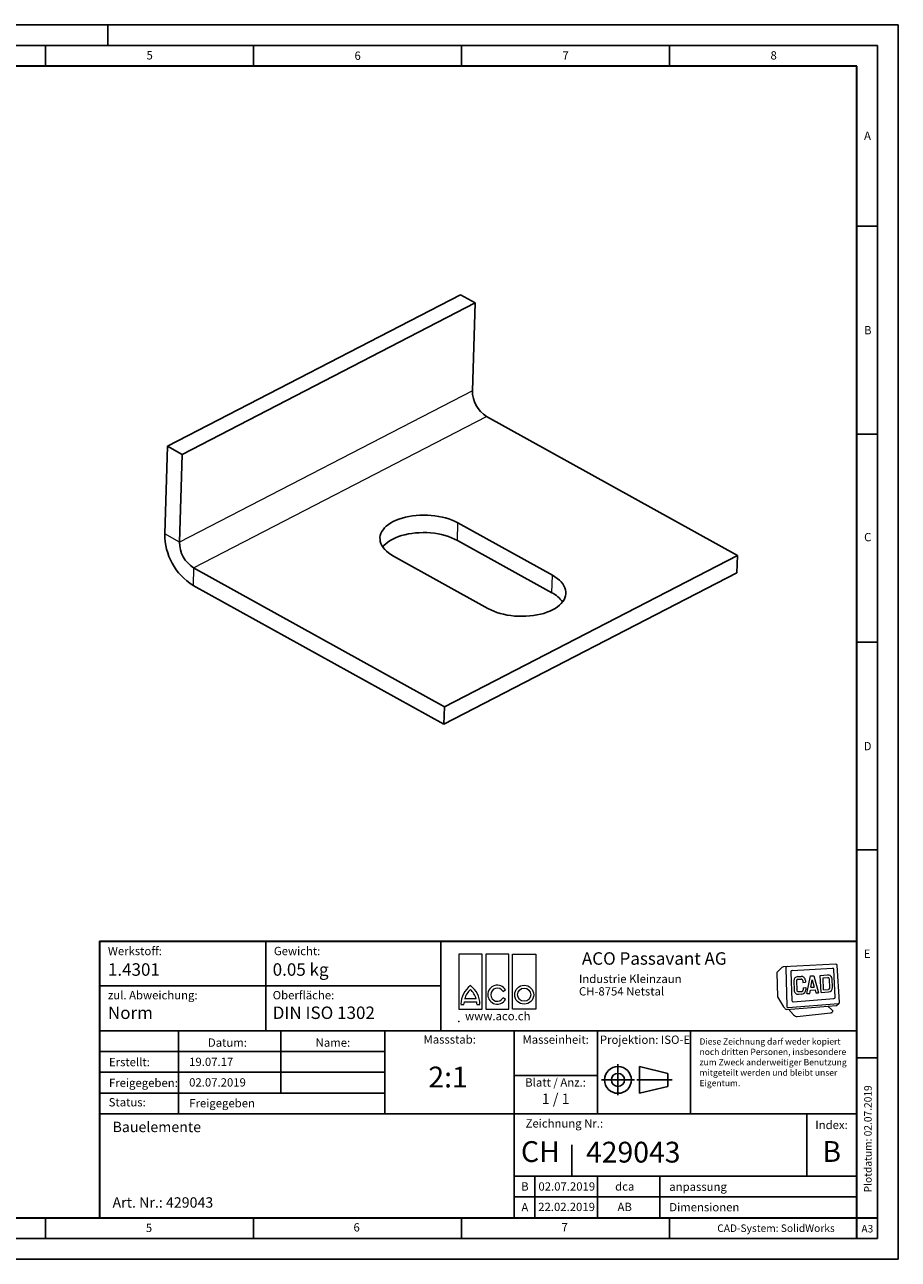
# Model space of a CAD drawing. Units: millimetres. Extents: x 0 to 420, y 0 to 297.
# Drawn here: x 210 to 420, y 0 to 297 of the extents above; entities that cross this region are included whole.
import ezdxf

# ---------------------------------------------------------------- set-up
doc = ezdxf.new("R2010")
doc.units = ezdxf.units.MM
doc.header["$PDSIZE"] = -1
doc.linetypes.add('CENTERX2', pattern=[20.32, 12.7, -2.54, 2.54, -2.54])
doc.layers.add('LINIEN-DICK', color=7, linetype='Continuous', lineweight=35)
doc.layers.add('LINIEN-NORMAL', color=7, linetype='Continuous', lineweight=25)
for name, color, linetype in [('LINIEN-DÜNN', 7, 'Continuous'), ('TEXT', 7, 'Continuous'), ('TEXT-DEUTSCH', 7, 'Continuous'), ('VORLAGE_TEXT', 7, 'Continuous')]:
    doc.layers.add(name, color=color, linetype=linetype)
doc.styles.add('SLDTEXTSTYLE0', font='TXT', dxfattribs={"width": 0.605})
doc.styles.add('SLDTEXTSTYLE2', font='TXT', dxfattribs={"width": 0.563})

# ---------------------------------------------------------------- blocks, each defined once
blk = doc.blocks.new('SW_NOTE_0')
at = {"color": 0, "linetype": 'Continuous', "lineweight": 0, "insert": (7.47, 2.58), "char_height": 2, "attachment_point": 2, "style": 'SLDTEXTSTYLE0'}
blk.add_mtext('www.aco.ch', dxfattribs=at)
blk = doc.blocks.new('SW_NOTE_0_1')
at = {"color": 0, "linetype": 'Continuous', "lineweight": 0, "insert": (18.09, 3.87), "char_height": 3, "attachment_point": 2, "style": 'SLDTEXTSTYLE0'}
blk.add_mtext('ACO Passavant AG', dxfattribs=at)
blk = doc.blocks.new('SW_NOTE_0_2')
at = {"color": 0, "linetype": 'Continuous', "lineweight": 0, "char_height": 2, "attachment_point": 1, "style": 'SLDTEXTSTYLE0'}
for s, insert in [('Industrie Kleinzaun', (0, 2.58)), ('CH-8754 Netstal', (0, -0.42))]:
    blk.add_mtext(s, dxfattribs=dict(at, insert=insert))
blk = doc.blocks.new('ACO-Logo')
at = {"color": 179, "linetype": 'Continuous', "lineweight": 18}
for p, q in [((0, 16.17), (0, 2.94)), ((5.59, 16.17), (0, 16.17)), ((5.59, 2.94), (5.59, 16.17)), ((6.46, 16.17), (6.46, 2.94)), ((12.05, 16.17), (6.46, 16.17)), ((12.05, 2.94), (12.05, 16.17)), ((12.93, 2.94), (12.93, 16.17)), ((12.93, 16.17), (18.52, 16.17)), ((18.52, 16.17), (18.52, 2.94)), ((77.51, 12.77), (76.49, 11.76)), ((90.64, 13.74), (78.15, 13.15)), ((78.63, 12.88), (78.84, 3.65)), ((79.85, 11.93), (80.09, 4.98)), ((80.13, 12.24), (89.85, 12.76)), ((90.46, 5.79), (90.16, 12.47)), ((91.53, 4.63), (90.96, 13.46)), ((76.49, 11.76), (76.65, 5.87)), ((80.53, 9.73), (80.61, 7.48)), ((81.17, 9.75), (81.24, 7.5)), ((81.47, 10.76), (82.27, 10.81)), ((81.51, 10.13), (82.31, 10.17)), ((82.69, 9.82), (82.71, 9.37)), ((82.71, 9.35), (83.34, 9.39)), ((83.33, 9.84), (83.34, 9.39)), ((83.7, 6.67), (84.51, 10.93)), ((84.51, 10.93), (85.35, 10.97)), ((84.64, 8.19), (84.97, 9.97)), ((84.97, 9.97), (85.45, 8.24)), ((85.35, 10.97), (86.49, 6.88)), ((86.88, 11.07), (88.67, 11.16)), ((87.08, 6.93), (86.88, 11.07)), ((87.55, 10.46), (88.71, 10.53)), ((87.68, 7.61), (87.55, 10.46)), ((89.19, 8.08), (89.09, 10.18)), ((89.82, 8.11), (89.73, 10.21)), ((10.61, 7.22), (11.22, 7.57)), ((81.63, 7.15), (82.43, 7.21)), ((81.68, 6.51), (82.48, 6.58)), ((82.75, 8.08), (83.39, 8.12)), ((82.75, 8.08), (82.77, 7.58)), ((83.39, 8.12), (83.4, 7.61)), ((83.7, 6.67), (84.36, 6.72)), ((84.36, 6.72), (84.51, 7.54)), ((84.51, 7.54), (85.63, 7.61)), ((84.64, 8.19), (85.45, 8.24)), ((85.63, 7.61), (85.85, 6.83)), ((85.85, 6.83), (86.49, 6.88)), ((87.08, 6.93), (88.91, 7.07)), ((87.68, 7.61), (88.85, 7.7)), ((0.51, 4.09), (1.21, 4.09)), ((1.26, 4.73), (4.33, 4.73)), ((4.18, 5.43), (1.41, 5.43)), ((4.37, 4.09), (5.08, 4.09)), ((11.23, 5.26), (10.63, 5.62)), ((76.65, 5.87), (78.03, 3.52)), ((78.03, 3.52), (78.36, 3.14)), ((78.36, 3.14), (78.47, 3.02)), ((78.8, 2.89), (90.8, 3.85)), ((79.16, 3.36), (91.26, 4.31)), ((80.41, 4.7), (90.18, 5.48)), ((88.68, 3.68), (89.67, 2.79)), ((90.8, 3.85), (91.4, 4.35)), ((0, 2.94), (5.59, 2.94)), ((6.46, 2.94), (12.05, 2.94)), ((18.52, 2.94), (12.93, 2.94)), ((79.26, 2.93), (80.49, 1.53)), ((81.34, 1.2), (89.33, 2.05)), ((89.67, 2.79), (89.75, 2.72)), ((89.75, 2.72), (89.8, 2.67)), ((89.8, 2.67), (89.84, 2.6)), ((89.84, 2.6), (89.87, 2.52)), ((89.87, 2.52), (89.87, 2.31))]:
    blk.add_line(p, q, dxfattribs=at)
for radius in [2.28, 1.58]:
    blk.add_circle((15.72, 6.41), radius, dxfattribs=at)
for centre, radius, start, end in [((78.19, 12.35), 0.8, 92.6996, 148.2554), ((78.93, 12.89), 0.3, 92.6996, 181.273), ((80.15, 11.94), 0.3, 93.0418, 181.9349), ((89.86, 12.46), 0.3, 2.5148, 93.0418), ((90.66, 13.44), 0.3, 3.7249, 92.6996), ((81.53, 9.76), 1, 93.1134, 181.9415), ((81.53, 9.76), 0.363, 93.1134, 181.9415), ((82.33, 9.81), 1, 1.9415, 93.1134), ((82.33, 9.81), 0.363, 1.9415, 93.1134), ((88.73, 10.16), 1, 2.6542, 93.1134), ((88.73, 10.16), 0.363, 2.6542, 93.1134), ((6.13, 4.07), 5.62, 126.4236, 179.7474), ((6.13, 4.07), 4.91, 132.7321, 163.9341), ((-0.54, 4.07), 5.62, 0.2526, 53.5764), ((-0.54, 4.07), 4.91, 16.0659, 47.2679), ((9.26, 6.41), 2.28, 30.7309, 330), ((9.26, 6.41), 1.58, 31.0558, 330), ((81.61, 7.51), 1, 181.9415, 274.3987), ((81.61, 7.51), 0.363, 181.9415, 274.3987), ((82.4, 7.57), 0.363, 274.3987, 1.9415), ((82.4, 7.57), 1, 274.3987, 1.9415), ((88.83, 8.07), 0.363, 274.3987, 2.6542), ((88.83, 8.07), 1, 274.3987, 2.6542), ((6.13, 4.07), 4.91, 172.3058, 179.7113), ((-0.54, 4.07), 4.91, 0.2887, 7.6942), ((78.77, 3.29), 0.4, 221.0091, 274.5606), ((79.14, 3.65), 0.3, 181.273, 274.4996), ((80.39, 4.99), 0.3, 181.9349, 274.6063), ((90.16, 5.78), 0.3, 274.6063, 2.5148), ((91.23, 4.61), 0.3, 274.4996, 3.7249), ((81.24, 2.19), 1, 221.4087, 276.0561), ((89.05, 4.1), 2.08, 277.7635, 279.1918), ((89.32, 2.43), 0.379, 279.1918, 281.4992), ((89.13, 3.35), 1.32, 281.4992, 285.2551), ((88.05, 7.32), 5.43, 285.2551, 287.1087), ((89.48, 2.66), 0.555, 287.1087, 303.6901), ((89.69, 2.35), 0.188, 303.6901, 332.3803), ((89.77, 2.31), 0.0984, 332.3803, 4.9765)]:
    blk.add_arc(centre, radius, start, end, dxfattribs=at)
at = {"color": 7, "linetype": 'Continuous', "lineweight": 0}
for name, p in [('SW_NOTE_0_1', (28.89, 12.75)), ('SW_NOTE_0_2', (28.89, 8.64)), ('SW_NOTE_0', (1.9, -0.32))]:
    blk.add_blockref(name, p, dxfattribs=at)
blk = doc.blocks.new('SW_NOTE_0_3')
at = {"color": 0, "linetype": 'Continuous', "lineweight": 0, "char_height": 1.5, "attachment_point": 1, "style": 'SLDTEXTSTYLE0'}
for s, insert in [('Diese Zeichnung darf weder kopiert', (0, 1.93)), ('zum Zweck anderweitiger Benutzung', (0, -3.07)), ('noch dritten Personen, insbesondere', (0, -0.57)), ('mitgeteilt werden und bleibt unser', (0, -5.57)), ('Eigentum.', (0, -8.07))]:
    blk.add_mtext(s, dxfattribs=dict(at, insert=insert))

msp = doc.modelspace()

# ---------------------------------------------------------------- linework, layer by layer
at = {"color": 7, "linetype": 'Continuous', "lineweight": 25}
for p, q in [((244.309, 195.602), (314.74, 232.018)), ((314.74, 232.018), (318.287, 230.052)), ((247.855, 193.636), (318.287, 230.052)), ((318.287, 230.052), (317.624, 208.945)), ((381.337, 169.342), (321.038, 202.758)), ((243.645, 174.494), (244.309, 195.602)), ((244.309, 195.602), (247.855, 193.636)), ((247.192, 172.529), (247.855, 193.636)), ((336.843, 164.575), (314.142, 177.155)), ((336.71, 160.354), (314.01, 172.933)), ((310.905, 132.926), (381.337, 169.342)), ((381.204, 165.121), (381.337, 169.342)), ((250.607, 166.342), (310.905, 132.926)), ((298.647, 169.143), (321.348, 156.563)), ((310.773, 128.705), (381.204, 165.121)), ((250.474, 162.12), (310.773, 128.705)), ((310.773, 128.705), (310.905, 132.926))]:
    msp.add_line(p, q, dxfattribs=at)
at = {"color": 8, "linetype": 'Continuous', "lineweight": 18}
for p, q in [((317.624, 208.945), (247.192, 172.529)), ((250.607, 166.342), (321.038, 202.758)), ((314.01, 172.933), (314.142, 177.155)), ((247.192, 172.529), (243.645, 174.494)), ((250.607, 166.342), (250.474, 162.12)), ((336.71, 160.354), (336.843, 164.575))]:
    msp.add_line(p, q, dxfattribs=at)
at = {"color": 7, "linetype": 'Continuous', "lineweight": 25, "flags": 128}
for points in [[(314.142, 177.155), (313.471, 177.498), (312.752, 177.812), (311.99, 178.094), (311.189, 178.342), (310.355, 178.555), (309.495, 178.73), (308.613, 178.868), (307.716, 178.966), (306.81, 179.025), (305.901, 179.044), (304.996, 179.022), (304.1, 178.96), (303.219, 178.859), (302.361, 178.718), (301.53, 178.54), (300.732, 178.325), (299.973, 178.074), (299.258, 177.79), (298.592, 177.473), (297.978, 177.128), (297.423, 176.755), (296.928, 176.358), (296.499, 175.939), (296.137, 175.5), (295.845, 175.046), (295.625, 174.578), (295.478, 174.101), (295.407, 173.618), (295.41, 173.131), (295.488, 172.644), (295.641, 172.161), (295.867, 171.684), (296.165, 171.218), (296.533, 170.765), (296.969, 170.328), (297.469, 169.91), (298.029, 169.514), (298.647, 169.143)], [(314.01, 172.933), (313.339, 173.277), (312.62, 173.591), (311.857, 173.872), (311.056, 174.12), (310.223, 174.333), (309.362, 174.509), (308.48, 174.646), (307.583, 174.745), (306.677, 174.804), (305.768, 174.822), (304.863, 174.801), (303.967, 174.739), (303.087, 174.637), (302.228, 174.497), (301.397, 174.318), (300.6, 174.103), (299.841, 173.852), (299.125, 173.568), (298.459, 173.252), (297.846, 172.906), (297.29, 172.534), (296.796, 172.136), (296.366, 171.717), (296.066, 171.361)], [(321.348, 156.563), (322.019, 156.22), (322.738, 155.906), (323.501, 155.624), (324.301, 155.376), (325.135, 155.164), (325.996, 154.988), (326.878, 154.851), (327.774, 154.752), (328.68, 154.693), (329.589, 154.675), (330.495, 154.696), (331.391, 154.758), (332.271, 154.86), (333.129, 155), (333.96, 155.179), (334.758, 155.394), (335.517, 155.645), (336.232, 155.929), (336.899, 156.245), (337.512, 156.59), (338.067, 156.963), (338.562, 157.361), (338.992, 157.78), (339.354, 158.218), (339.646, 158.673), (339.866, 159.14), (340.012, 159.617), (340.084, 160.101), (340.08, 160.588), (340.002, 161.074), (339.849, 161.558), (339.623, 162.034), (339.325, 162.501), (338.957, 162.954), (338.521, 163.391), (338.022, 163.809), (337.461, 164.204), (336.843, 164.575)]]:
    msp.add_lwpolyline(points, dxfattribs=at)
at = {"color": 7, "linetype": 'Continuous', "lineweight": 25}
for centre, radius, start, end in [((324.93, 208.941), 7.307, 179.97229, 237.81178), ((258.236, 174.475), 14.591, 179.92439, 237.85968), ((254.491, 172.521), 7.299, 179.93735, 237.84672), ((333.42, 153.91), 7.235, 35.73752, 62.94532)]:
    msp.add_arc(centre, radius, start, end, dxfattribs=at)
at = {"color": 7, "linetype": 'Continuous', "lineweight": 0}
msp.add_point((314.351, 57.243), dxfattribs=at)
at = {"layer": 'LINIEN-DICK'}
for p, q in [((410, 287), (20, 287)), ((410, 5), (410, 287)), ((228, 76.5), (228, 10)), ((228, 76.5), (410, 76.5)), ((20, 10), (415, 10))]:
    msp.add_line(p, q, dxfattribs=at)
at = {"layer": 'LINIEN-DÜNN'}
for p, q in [((0, 297), (420, 297)), ((230, 292), (230, 297)), ((420, 0), (420, 297)), ((15, 292), (415, 292)), ((215, 292), (215, 287)), ((265, 292), (265, 287)), ((315, 292), (315, 287)), ((365, 292), (365, 287)), ((415, 292), (415, 5)), ((410, 248.5), (415, 248.5)), ((410, 198.5), (415, 198.5)), ((410, 148.5), (415, 148.5)), ((410, 98.5), (415, 98.5)), ((268, 76.5), (268, 55)), ((228, 65.75), (310, 65.75)), ((228, 55), (410, 55)), ((410, 55), (228, 55)), ((247, 55), (247, 35)), ((271.6, 55), (271.6, 40)), ((347.661, 35), (347.661, 55)), ((370.057, 55.012), (370.057, 35)), ((228, 50), (296.6, 50)), ((410, 48.5), (415, 48.5)), ((296.6, 45), (228, 45)), ((357.766, 46.372), (357.766, 39.935)), ((364.606, 44.738), (357.766, 46.372)), ((364.606, 44.738), (364.606, 41.57)), ((347.661, 44.213), (327.661, 44.213)), ((228, 40), (296.6, 40)), ((357.766, 39.935), (364.606, 41.57)), ((398, 35), (398, 20)), ((341.485, 20), (341.485, 27.565)), ((327.661, 20), (410, 20)), ((332.661, 20), (332.661, 10)), ((347.661, 20), (347.661, 10)), ((362.661, 20), (362.661, 10)), ((410, 15), (327.661, 15)), ((215, 10), (215, 5)), ((265, 10), (265, 5)), ((315, 10), (315, 5)), ((365, 10), (365, 5)), ((15, 5), (415, 5)), ((0, 0), (420, 0))]:
    msp.add_line(p, q, dxfattribs=at)
at = {"layer": 'LINIEN-DÜNN', "linetype": 'CENTERX2'}
for p, q in [((352.617, 46.908), (352.617, 39.462)), ((348.624, 43.154), (356.611, 43.154)), ((357.129, 43.154), (365.626, 43.154))]:
    msp.add_line(p, q, dxfattribs=at)
at = {"layer": 'LINIEN-DÜNN'}
for radius in [3.218, 1.584]:
    msp.add_circle((352.617, 43.154), radius, dxfattribs=at)
at = {"layer": 'LINIEN-NORMAL'}
for p, q in [((310, 76.5), (310, 55)), ((410, 55), (228, 55)), ((296.6, 55), (296.6, 35)), ((327.661, 10), (327.661, 55)), ((228, 35), (410, 35))]:
    msp.add_line(p, q, dxfattribs=at)

# ---------------------------------------------------------------- block references
at = {"color": 7, "linetype": 'Continuous'}
msp.add_blockref('ACO-Logo', (314.351, 57.243), dxfattribs=at)
at = {"color": 7, "linetype": 'Continuous', "lineweight": 0}
msp.add_blockref('SW_NOTE_0_3', (372.22, 51.22), dxfattribs=at)

# ---------------------------------------------------------------- texts
at = {"layer": 'TEXT', "style": 'SLDTEXTSTYLE0'}
for s, insert, char_height, attachment_point in [('0.05 kg', (269.613, 71.212), 3, 1), ('1.4301', (230, 71.212), 3, 1), ('Norm', (230, 60.812), 3, 1), ('DIN ISO 1302', (269.613, 60.812), 3, 1), ('19.07.17', (249.528, 48.499), 2, 1), ('02.07.2019', (249.528, 43.56), 2, 1), ('Freigegeben', (249.557, 38.558), 2, 1), ('Bauelemente', (231.116, 33.09), 2.5, 1), ('429043', (344.927, 28.277), 5, 1), ('B', (403.999, 28.439), 5, 2), ('B', (330.249, 18.525), 2, 2), ('02.07.2019', (340.31, 18.525), 2, 2), ('dca', (354.245, 18.525), 2, 2), ('anpassung', (364.947, 18.459), 2, 1), ('Art. Nr.: 429043', (231.113, 14.921), 2.5, 1), ('A', (330.227, 13.525), 2, 2), ('22.02.2019', (340.263, 13.607), 2, 2), ('AB', (354.233, 13.607), 2, 2), ('Dimensionen', (364.947, 13.542), 2, 1)]:
    msp.add_mtext(s, dxfattribs=dict(at, insert=insert, char_height=char_height, attachment_point=attachment_point))
at = {"layer": 'TEXT-DEUTSCH', "insert": (411.795, 41.858), "char_height": 1.8, "attachment_point": 3, "rotation": 90, "style": 'SLDTEXTSTYLE0'}
msp.add_mtext('Plotdatum: 02.07.2019', dxfattribs=at)
at = {"layer": 'VORLAGE_TEXT'}
for s, insert, char_height, attachment_point, style in [('5', (240.042, 290.637), 2, 2, 'SLDTEXTSTYLE0'), ('6', (290.034, 290.543), 2, 2, 'SLDTEXTSTYLE0'), ('7', (340.022, 290.595), 2, 2, 'SLDTEXTSTYLE0'), ('8', (390.038, 290.622), 2, 2, 'SLDTEXTSTYLE0'), ('A', (412.595, 271.28), 2, 2, 'SLDTEXTSTYLE0'), ('B', (412.672, 224.512), 2, 2, 'SLDTEXTSTYLE0'), ('C', (412.649, 174.728), 2, 2, 'SLDTEXTSTYLE0'), ('D', (412.623, 124.452), 2, 2, 'SLDTEXTSTYLE0'), ('Werkstoff:', (230, 75.161), 2, 1, 'SLDTEXTSTYLE0'), ('Gewicht:', (269.898, 75.161), 2, 1, 'SLDTEXTSTYLE0'), ('E', (412.516, 74.51), 2, 2, 'SLDTEXTSTYLE0'), ('zul. Abweichung:', (230, 64.542), 2, 1, 'SLDTEXTSTYLE0'), ('Oberfläche:', (269.613, 64.542), 2, 1, 'SLDTEXTSTYLE0'), ('Massstab:', (312.162, 53.882), 2, 2, 'SLDTEXTSTYLE0'), ('Masseinheit:', (337.632, 53.855), 2, 2, 'SLDTEXTSTYLE0'), ('Projektion: ISO-E', (348.275, 53.819), 2, 1, 'SLDTEXTSTYLE0'), ('Datum:', (254.036, 53.129), 2, 1, 'SLDTEXTSTYLE0'), ('Name:', (279.935, 53.136), 2, 1, 'SLDTEXTSTYLE0'), ('Erstellt:', (230.261, 48.45), 2, 1, 'SLDTEXTSTYLE0'), ('2:1', (311.765, 46.349), 5, 2, 'SLDTEXTSTYLE0'), ('Freigegeben:', (230.261, 43.443), 2, 1, 'SLDTEXTSTYLE0'), ('Blatt / Anz.:', (337.611, 43.545), 2, 2, 'SLDTEXTSTYLE0'), ('Status:', (230.185, 38.779), 2, 1, 'SLDTEXTSTYLE0'), ('1 / 1', (337.635, 39.87), 2.5, 2, 'SLDTEXTSTYLE2'), ('Zeichnung Nr.:', (330.407, 33.693), 2, 1, 'SLDTEXTSTYLE0'), ('Index:', (403.955, 33.325), 2, 2, 'SLDTEXTSTYLE0'), ('CH', (329.29, 28.414), 5, 1, 'SLDTEXTSTYLE0'), ('5', (239.875, 8.564), 2, 2, 'SLDTEXTSTYLE0'), ('6', (289.789, 8.688), 2, 2, 'SLDTEXTSTYLE0'), ('7', (339.8, 8.721), 2, 2, 'SLDTEXTSTYLE0'), ('CAD-System: SolidWorks', (390.595, 8.385), 1.8, 2, 'SLDTEXTSTYLE0'), ('A3', (412.558, 8.255), 1.8, 2, 'SLDTEXTSTYLE0')]:
    msp.add_mtext(s, dxfattribs=dict(at, insert=insert, char_height=char_height, attachment_point=attachment_point, style=style))

doc.saveas('drawing.dxf')
